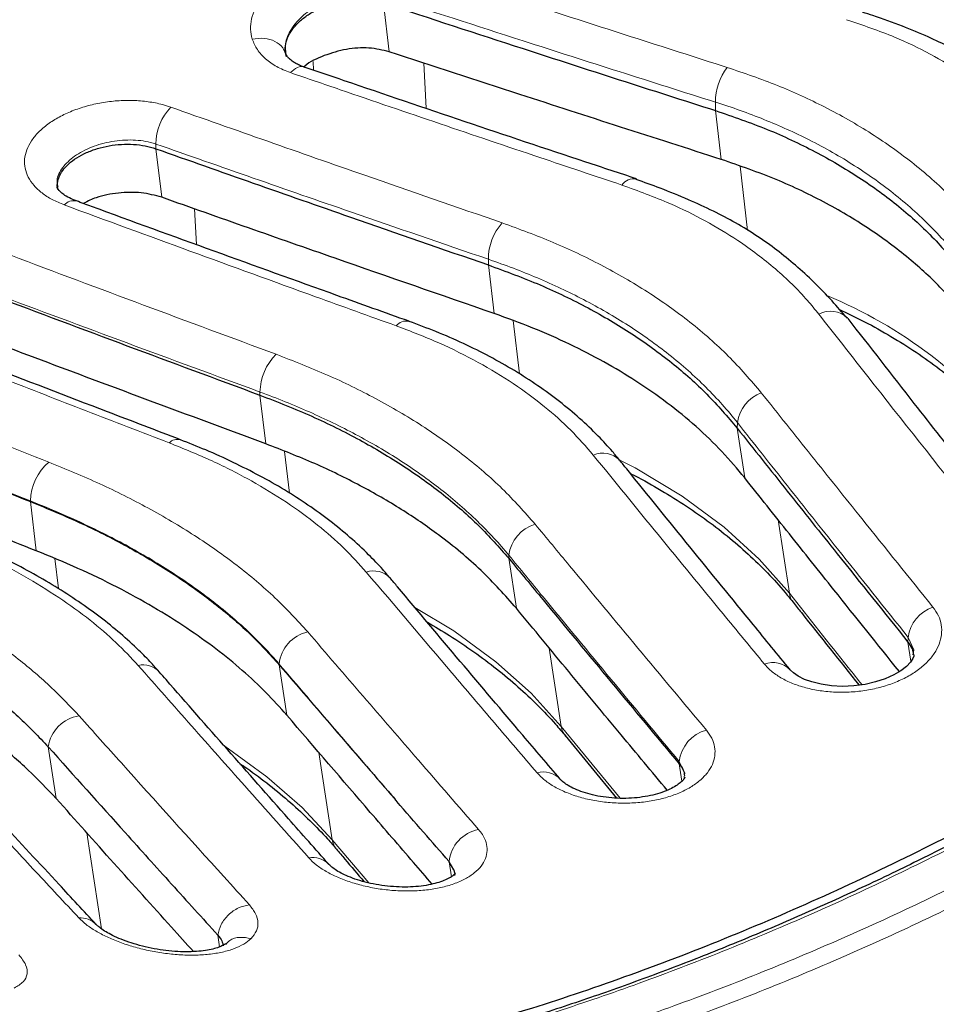
# Model space of a CAD drawing. Units: millimetres. Extents: x 0 to 420, y 0 to 297.
# Drawn here: x 330 to 359, y 203 to 235 of the extents above; entities that cross this region are included whole.
import ezdxf

# ---------------------------------------------------------------- set-up
doc = ezdxf.new("R2010")
doc.units = ezdxf.units.MM

msp = doc.modelspace()

# ---------------------------------------------------------------- linework, layer by layer
at = {"color": 8, "linetype": 'Continuous', "lineweight": 18}
for p, q in [((341.8559, 233.5236), (341.6712, 235.0754)), ((339.4409, 232.9338), (339.4274, 233.2075)), ((342.9593, 233.1627), (343.0305, 231.7204)), ((352.2529, 231.649), (352.2556, 231.915)), ((352.4381, 230.0919), (352.2529, 231.649)), ((334.4169, 230.431), (334.4184, 230.5822)), ((334.6013, 228.884), (334.4169, 230.431)), ((353.0357, 229.8722), (353.2786, 227.8304)), ((332.1234, 228.68), (332.1226, 228.6971)), ((335.6495, 228.5143), (335.7063, 227.3795)), ((345.0127, 226.7285), (345.0145, 226.9088)), ((345.197, 225.1815), (345.0127, 226.7285)), ((345.8005, 224.9548), (346.0029, 223.2557)), ((337.7329, 222.5791), (337.7339, 222.6781)), ((337.9181, 221.0275), (337.7329, 222.5791)), ((352.9436, 221.5274), (352.9513, 221.7038)), ((353.186, 219.9422), (352.9436, 221.5274)), ((338.5202, 220.7833), (338.6793, 219.4493)), ((330.4141, 219.1886), (330.4143, 219.2081)), ((330.6018, 217.6176), (330.4141, 219.1886)), ((354.2493, 218.6045), (354.6074, 216.2631)), ((331.1928, 217.3685), (331.3071, 216.4121)), ((345.6637, 217.378), (345.668, 217.4748)), ((345.9067, 215.7884), (345.6637, 217.378)), ((358.3889, 214.7098), (358.3954, 214.8577)), ((358.483, 214.0944), (358.3889, 214.7098)), ((346.9568, 214.5157), (347.339, 212.0153)), ((338.3449, 213.9875), (338.3457, 214.0065)), ((338.5907, 212.3784), (338.3449, 213.9875)), ((347.339, 212.0153), (349.2122, 209.731)), ((331.2376, 209.7208), (330.9865, 211.3657)), ((339.6125, 211.1884), (340.037, 208.4098)), ((351.0952, 210.8296), (351.0983, 210.8988)), ((351.1807, 210.2705), (351.0952, 210.8296)), ((332.2163, 208.626), (332.6839, 205.5643)), ((340.037, 208.4098), (341.2032, 207.0322)), ((343.8356, 207.2304), (343.7625, 207.709)), ((336.4468, 204.9926), (336.3897, 205.3665))]:
    msp.add_line(p, q, dxfattribs=at)
at = {"color": 7, "linetype": 'Continuous', "lineweight": 25}
for p, q in [((356.4759, 225.0248), (356.4629, 225.0407)), ((358.5519, 214.2982), (358.5548, 214.3228)), ((347.4638, 211.7254), (347.4747, 211.7123)), ((347.4653, 211.7269), (349.1003, 209.7334)), ((343.7625, 207.709), (343.7624, 207.7091)), ((343.9165, 207.4477), (343.7625, 207.709)), ((343.9165, 207.4477), (343.9362, 207.3465)), ((336.6299, 205.0885), (336.6296, 205.0883))]:
    msp.add_line(p, q, dxfattribs=at)
at = {"color": 8, "linetype": 'Continuous', "lineweight": 18, "flags": 128}
for points in [[(349.2001, 220.5036), (349.6952, 220.263), (351.1894, 219.3625), (352.532, 218.3658), (353.6451, 217.3491), (354.6074, 216.2631), (354.6074, 216.2631), (354.6074, 216.2631)], [(342.6722, 215.8127), (343.9125, 215.0616), (345.2534, 214.0758), (346.3726, 213.0745), (347.339, 212.0153), (347.339, 212.0153), (347.339, 212.0153)], [(358.5548, 214.3228), (358.5711, 214.4638), (358.3954, 214.8577), (358.3954, 214.8577), (358.3954, 214.8577)], [(336.5882, 211.411), (336.616, 211.394), (337.9573, 210.4153), (339.0737, 209.4354), (340.037, 208.4098), (340.037, 208.4098), (340.037, 208.4098)], [(351.2545, 210.4058), (351.2727, 210.5397), (351.0983, 210.8988), (351.0983, 210.8988), (351.0983, 210.8988)]]:
    msp.add_lwpolyline(points, dxfattribs=at)
at = {"color": 7, "linetype": 'Continuous', "lineweight": 25, "flags": 128}
msp.add_lwpolyline([(358.5755, 214.2954), (358.5711, 214.2565), (358.5418, 214.1838), (358.465, 214.0671), (358.3386, 213.9337), (358.1606, 213.7946), (357.9389, 213.6619), (357.6607, 213.5364), (357.3586, 213.4358), (357.0198, 213.3584), (356.6656, 213.3113), (356.3066, 213.2963), (355.9541, 213.3139), (355.6232, 213.3618), (355.3271, 213.4355), (355.0939, 213.5195), (354.8932, 213.619), (354.7387, 213.7235), (354.6449, 213.8111), (354.6325, 213.8256), (354.6318, 213.8265), (354.6317, 213.8266), (354.6317, 213.8266), (354.6317, 213.8266), (354.6317, 213.8266), (354.6208, 213.8399)], dxfattribs=at)
at = {"color": 8, "linetype": 'Continuous', "lineweight": 18}
for centre, radius, start, end in [((353.9674, 231.9568), 1.7124, 141.46495, 181.40191), ((336.148, 230.5742), 1.7297, 136.81151, 179.73467), ((349.6526, 229.0105), 0.4665, 80.3177, 145.39288), ((331.7964, 228.3701), 0.4065, 77.30556, 138.11137), ((346.7409, 226.9134), 1.7264, 138.0059, 180.15218), ((350.0595, 211.9277), 14.9709, 38.09359, 67.44375), ((355.9269, 224.4686), 0.7839, 46.861, 118.73087), ((342.3974, 224.5158), 0.4243, 78.2118, 139.87193), ((339.4672, 222.648), 1.7336, 134.66541, 179.00218), ((354.1215, 221.5452), 1.1809, 110.16426, 172.28204), ((335.104, 220.7935), 0.3743, 75.44618, 134.7916), ((348.6604, 219.985), 0.7483, 43.88961, 113.98234), ((332.1473, 219.1454), 1.7342, 131.39102, 177.92607), ((346.8382, 217.3357), 1.1784, 106.41665, 173.22123), ((341.3548, 216.2493), 0.727, 43.55721, 108.55212), ((355.1739, 216.3352), 0.5711, 187.25445, 218.12876), ((359.5663, 214.7058), 1.1807, 108.8557, 172.60869), ((339.51, 213.889), 1.1702, 102.47347, 174.23338), ((354.0967, 213.3151), 0.7402, 43.68989, 112.10172), ((334.0085, 213.2705), 0.7103, 43.58723, 102.74944), ((332.1425, 211.2008), 1.1677, 98.5231, 171.88313), ((347.9253, 212.0959), 0.5918, 187.82818, 218.75304), ((352.267, 210.7671), 1.1761, 105.04419, 173.56978), ((346.7769, 209.8466), 0.7205, 43.48968, 106.54145), ((344.9242, 207.5896), 1.168, 101.06238, 174.1267), ((340.6424, 208.499), 0.612, 188.3812, 219.8383), ((339.4156, 207.1391), 0.7063, 44.1353, 100.58217), ((332.009, 205.2212), 0.6996, 44.57078, 94.10774)]:
    msp.add_arc(centre, radius, start, end, dxfattribs=at)
for points, knots in [([(337.4889, 233.924), (337.4885, 233.9256), (337.4562, 234.0288), (337.4213, 234.2409), (337.4529, 234.5676), (337.5714, 234.8971), (337.7702, 235.2206), (338.0469, 235.5279), (338.3898, 235.8107), (338.7909, 236.0598), (339.2349, 236.269), (339.7106, 236.4313), (340.202, 236.5438), (340.6975, 236.6021), (341.1831, 236.6056), (341.6504, 236.556), (341.9308, 236.4774), (342.071, 236.438)], [0, 0, 0, 0, 0.0010896, 0.0725557, 0.1440208, 0.2159008, 0.2877811, 0.3598103, 0.4318421, 0.5036129, 0.5753856, 0.6464759, 0.7175654, 0.7880468, 0.858527, 0.929264, 1, 1, 1, 1]), ([(342.071, 236.438), (343.5496, 235.9546), (346.0491, 235.1375), (349.5678, 234.0016), (351.6079, 233.3496), (352.628, 233.0236)], [0, 0, 0, 0, 0.4200279, 0.7100133, 1, 1, 1, 1]), ([(341.6736, 235.3104), (341.6736, 235.3104), (341.4898, 235.3659), (341.0756, 235.4238), (340.3997, 235.3434), (339.7378, 235.1106), (339.1609, 234.7517), (338.7427, 234.309), (338.5125, 233.8262), (338.5547, 233.5256), (338.5757, 233.3758)], [0, 0, 0, 0, 0.0000025, 0.1408468, 0.2821516, 0.4253448, 0.5699921, 0.7145719, 0.8577539, 1, 1, 1, 1]), ([(352.2556, 231.915), (352.2556, 231.915), (351.2332, 232.2382), (349.1881, 232.8876), (345.661, 234.0172), (343.1559, 234.8278), (341.6736, 235.3104), (341.6736, 235.3104)], [0, 0, 0, 0, 0.0000009, 0.2899876, 0.579973, 0.9999991, 1, 1, 1, 1]), ([(362.7081, 230.4298), (362.4413, 230.7569), (361.948, 231.3617), (361.0712, 232.1527), (360.1451, 232.8423), (359.11, 233.4586), (357.8873, 234.0521), (356.9527, 234.3689), (356.4334, 234.5449)], [0, 0, 0, 0, 0.1806218, 0.3339645, 0.487306, 0.6450142, 0.8027233, 1, 1, 1, 1]), ([(337.4889, 233.924), (337.6174, 233.9411), (337.8744, 233.9752), (338.2209, 233.8687), (338.4656, 233.6878), (338.5194, 233.523), (338.5419, 233.4543)], [0, 0, 0, 0, 0.26914728, 0.53829455, 0.80744183, 1, 1, 1, 1]), ([(338.7017, 232.8582), (338.5512, 232.9181), (338.2516, 233.0375), (337.9, 233.291), (337.6287, 233.585), (337.5355, 233.8111), (337.4889, 233.924)], [0, 0, 0, 0, 0.25118006, 0.50023909, 0.75044108, 1, 1, 1, 1]), ([(339.1443, 233.0297), (339.1413, 233.0322), (339.0847, 233.0777), (338.9237, 233.0392), (338.7757, 232.9185), (338.7017, 232.8582)], [0, 0, 0, 0, 0.0274851, 0.5137425, 1, 1, 1, 1]), ([(349.2687, 229.2755), (348.3984, 229.5672), (345.4073, 230.5698), (341.8848, 231.7659), (339.2322, 232.6762), (338.7017, 232.8582)], [0, 0, 0, 0, 0.2471568, 0.8494315, 1, 1, 1, 1]), ([(352.628, 233.0236), (353.1674, 232.8388), (354.2499, 232.4678), (355.7874, 231.7596), (357.2555, 230.9263), (358.6243, 229.944), (359.8626, 228.8452), (360.5429, 228.0221), (360.8846, 227.6088)], [0, 0, 0, 0, 0.1550319, 0.3111198, 0.4797153, 0.6496848, 0.824086, 1, 1, 1, 1]), ([(331.4938, 228.6416), (331.3621, 228.696), (331.0987, 228.8049), (330.7753, 229.0165), (330.5181, 229.257), (330.3362, 229.5227), (330.2364, 229.8062), (330.2186, 230.0995), (330.2869, 230.3953), (330.4356, 230.6857), (330.6643, 230.9627), (330.9632, 231.2192), (331.3266, 231.4474), (331.742, 231.6421), (332.1995, 231.7961), (332.6849, 231.9063), (333.185, 231.9673), (333.6858, 231.979), (334.1712, 231.9375), (334.5739, 231.8599), (334.8001, 231.7862), (334.8869, 231.758)], [0, 0, 0, 0, 0.0538484, 0.1076972, 0.1615201, 0.2153418, 0.2690335, 0.3227219, 0.3762809, 0.4298377, 0.4833096, 0.5367817, 0.5902572, 0.6437335, 0.697338, 0.7509443, 0.8047564, 0.8585706, 0.9124945, 0.9664199, 1, 1, 1, 1]), ([(360.1951, 226.7081), (360.1951, 226.7081), (359.8872, 227.114), (359.2097, 227.8976), (358.0338, 228.962), (356.7128, 229.9073), (355.3043, 230.709), (353.816, 231.381), (352.7855, 231.7487), (352.2556, 231.915), (352.2556, 231.915)], [0, 0, 0, 0, 0.000001, 0.1751757, 0.3503478, 0.5195925, 0.6888369, 0.8444173, 0.999999, 1, 1, 1, 1]), ([(334.8869, 231.758), (335.9187, 231.3941), (337.9823, 230.6663), (341.5061, 229.4344), (343.9976, 228.5732), (345.4578, 228.0685)], [0, 0, 0, 0, 0.2927422, 0.585484, 1, 1, 1, 1]), ([(334.4184, 230.5822), (334.4184, 230.5822), (334.3609, 230.6018), (334.1102, 230.6752), (333.6089, 230.7348), (332.9223, 230.6669), (332.276, 230.4675), (331.7384, 230.1618), (331.3853, 229.7866), (331.2308, 229.4511), (331.2816, 229.2649), (331.2971, 229.2084)], [0, 0, 0, 0, 0.0000026, 0.0463547, 0.1949416, 0.3436837, 0.4921609, 0.6402675, 0.7880782, 0.9356383, 1, 1, 1, 1]), ([(345.0145, 226.9088), (343.5508, 227.4113), (341.0534, 228.2686), (337.5212, 229.4951), (335.4526, 230.2198), (334.4184, 230.5822)], [0, 0, 0, 0, 0.4145164, 0.7072582, 1, 1, 1, 1]), ([(355.55, 225.1561), (355.4298, 225.3038), (355.0183, 225.8095), (354.1899, 226.6165), (353.0844, 227.4559), (351.943, 228.1397), (350.7233, 228.7471), (349.7892, 229.0864), (349.2687, 229.2755)], [0, 0, 0, 0, 0.08374868, 0.28657362, 0.48939787, 0.6461135, 0.80282959, 1, 1, 1, 1]), ([(342.073, 224.7893), (341.218, 225.0975), (339.0277, 225.8869), (335.5014, 227.1686), (332.8297, 228.1506), (331.4938, 228.6416)], [0, 0, 0, 0, 0.2425096, 0.6212525, 1, 1, 1, 1]), ([(327.664, 227.8378), (328.3729, 227.57), (330.4919, 226.7698), (334.0203, 225.4475), (336.8391, 224.4031), (338.2486, 223.8809)], [0, 0, 0, 0, 0.2009093, 0.6004521, 1, 1, 1, 1]), ([(345.4578, 228.0685), (346.0054, 227.8676), (347.1041, 227.4643), (348.6509, 226.7258), (350.1167, 225.8801), (351.4743, 224.9087), (352.7015, 223.8385), (353.3759, 223.0497), (353.7144, 222.6537)], [0, 0, 0, 0, 0.157117, 0.3153027, 0.483035, 0.6520734, 0.8253178, 1, 1, 1, 1]), ([(352.9513, 221.7038), (352.9513, 221.7038), (352.6462, 222.0908), (351.9749, 222.8421), (350.8098, 223.8766), (349.5002, 224.8109), (348.0945, 225.6244), (346.5977, 226.3272), (345.5525, 226.7254), (345.0145, 226.9088), (345.0145, 226.9088)], [0, 0, 0, 0, 0.000001, 0.1739784, 0.3479548, 0.5163077, 0.6846601, 0.8423293, 0.999999, 1, 1, 1, 1]), ([(337.7339, 222.6781), (336.3211, 223.1985), (333.4955, 224.2392), (329.9586, 225.5571), (327.8346, 226.3547), (327.1239, 226.6216)], [0, 0, 0, 0, 0.3995479, 0.7990907, 1, 1, 1, 1]), ([(334.8403, 221.0592), (333.9569, 221.3994), (332.1901, 222.0798), (328.6592, 223.4486), (326.0114, 224.4864), (324.2473, 225.1779)], [0, 0, 0, 0, 0.2502215, 0.5004429, 1, 1, 1, 1]), ([(361.0257, 218.2177), (360.7508, 218.564), (359.376, 220.2956), (357.5508, 222.6066), (356.0003, 224.5823), (355.55, 225.1561)], [0, 0, 0, 0, 0.1506702, 0.7533533, 1, 1, 1, 1]), ([(348.3562, 220.6687), (348.1248, 220.9355), (347.6605, 221.4709), (346.8041, 222.2317), (345.8231, 222.9575), (344.6968, 223.6368), (343.4543, 224.2596), (342.5347, 224.6123), (342.073, 224.7893)], [0, 0, 0, 0, 0.1578562, 0.3167874, 0.4842071, 0.652911, 0.8257483, 1, 1, 1, 1]), ([(338.2486, 223.8809), (338.8002, 223.6657), (339.9073, 223.2337), (341.459, 222.4696), (342.9239, 221.6136), (344.276, 220.651), (345.4976, 219.6051), (346.1684, 218.8468), (346.5052, 218.4661)], [0, 0, 0, 0, 0.158095, 0.3172678, 0.4845841, 0.6531783, 0.8258853, 1, 1, 1, 1]), ([(323.6543, 223.3646), (323.8142, 223.3006), (325.1186, 222.7786), (327.5675, 221.8025), (329.8563, 220.8984), (331.0007, 220.4464)], [0, 0, 0, 0, 0.0652712, 0.5326353, 1, 1, 1, 1]), ([(345.668, 217.4748), (345.668, 217.4748), (345.3646, 217.8449), (344.697, 218.5675), (343.5376, 219.5762), (342.2339, 220.5016), (340.8294, 221.3249), (339.3284, 222.054), (338.2759, 222.4792), (337.7339, 222.6781), (337.7339, 222.6781)], [0, 0, 0, 0, 0.000001, 0.1734248, 0.3468486, 0.5147731, 0.6826971, 0.8413482, 0.999999, 1, 1, 1, 1]), ([(353.7144, 222.6537), (354.2484, 221.9834), (355.3163, 220.6427), (357.1398, 218.3639), (358.4291, 216.762), (359.1847, 215.8231)], [0, 0, 0, 0, 0.2927413, 0.5854829, 1, 1, 1, 1]), ([(330.4143, 219.2081), (329.2671, 219.659), (326.9728, 220.5606), (324.518, 221.5343), (323.2105, 222.055), (323.0502, 222.1188)], [0, 0, 0, 0, 0.4673644, 0.9347288, 1, 1, 1, 1]), ([(358.3954, 214.8577), (357.6434, 215.7986), (356.3603, 217.4041), (354.5455, 219.6882), (353.4827, 221.0319), (352.9513, 221.7038)], [0, 0, 0, 0, 0.4145166, 0.7072583, 1, 1, 1, 1]), ([(341.1235, 216.9386), (340.8926, 217.1956), (340.4291, 217.7115), (339.5734, 218.4556), (338.5927, 219.1744), (337.4663, 219.8586), (336.2231, 220.4976), (335.3025, 220.8715), (334.8403, 221.0592)], [0, 0, 0, 0, 0.1578982, 0.3168726, 0.4842777, 0.652964, 0.8257755, 1, 1, 1, 1]), ([(353.8182, 214.0009), (353.3768, 214.5366), (352.2461, 215.9092), (350.4255, 218.1295), (349.046, 219.8223), (348.3562, 220.6687)], [0, 0, 0, 0, 0.2425099, 0.6212529, 1, 1, 1, 1]), ([(331.0007, 220.4464), (331.551, 220.2191), (332.6554, 219.7631), (334.2061, 218.9786), (335.6723, 218.1138), (337.0269, 217.1566), (338.2501, 216.1304), (338.9206, 215.3989), (339.2573, 215.0316)], [0, 0, 0, 0, 0.1575278, 0.3161296, 0.4836948, 0.6525503, 0.8255628, 1, 1, 1, 1]), ([(338.3457, 214.0065), (338.3457, 214.0066), (338.0426, 214.3614), (337.3753, 215.0589), (336.2149, 216.0462), (334.909, 216.9663), (333.5039, 217.7977), (332.0043, 218.5481), (330.9548, 218.9957), (330.4143, 219.2081), (330.4143, 219.2081)], [0, 0, 0, 0, 0.000001, 0.1737393, 0.347478, 0.515656, 0.6838334, 0.8419164, 0.999999, 1, 1, 1, 1]), ([(346.5052, 218.4661), (346.8707, 218.0238), (347.9633, 216.702), (349.7823, 214.5108), (351.2353, 212.7722), (351.9618, 211.9029)], [0, 0, 0, 0, 0.2009093, 0.6004521, 1, 1, 1, 1]), ([(333.8518, 213.9633), (333.6234, 214.2084), (333.1652, 214.7002), (332.3155, 215.4245), (331.3369, 216.1367), (330.207, 216.8291), (328.9585, 217.4875), (328.0332, 217.8846), (327.5686, 218.0839)], [0, 0, 0, 0, 0.15659, 0.3142484, 0.48221, 0.651489, 0.8250163, 1, 1, 1, 1]), ([(323.7093, 217.7727), (324.1312, 217.5904), (324.9766, 217.2251), (326.2664, 216.5883), (327.5727, 215.8659), (328.8689, 215.0427), (330.0481, 214.1737), (331.1022, 213.2748), (331.6833, 212.6589), (331.9694, 212.3556)], [0, 0, 0, 0, 0.1201086, 0.2407044, 0.3910984, 0.5414925, 0.6958417, 0.8501908, 1, 1, 1, 1]), ([(351.0983, 210.8988), (350.3753, 211.7698), (348.9294, 213.5117), (347.1191, 215.7071), (346.0318, 217.0316), (345.668, 217.4748)], [0, 0, 0, 0, 0.3995479, 0.7990907, 1, 1, 1, 1]), ([(346.5717, 210.5372), (346.1175, 211.0677), (345.2091, 212.1288), (343.3932, 214.2585), (342.0311, 215.8669), (341.1235, 216.9386)], [0, 0, 0, 0, 0.250221, 0.5004422, 1, 1, 1, 1]), ([(354.6074, 216.2631), (355.2333, 215.4734), (356.0059, 214.4986), (356.7782, 213.5297), (356.9249, 213.3458)], [0, 0, 0, 0, 0.8101075, 1, 1, 1, 1]), ([(359.1847, 215.8231), (359.2477, 215.733), (359.3736, 215.5528), (359.4622, 215.2558), (359.4709, 214.9498), (359.3959, 214.6418), (359.2376, 214.3414), (359.003, 214.0568), (358.6952, 213.7978), (358.3259, 213.5706), (357.9032, 213.3837), (357.4414, 213.2405), (356.9527, 213.1468), (356.4515, 213.1026), (355.9521, 213.1107), (355.4681, 213.1682), (355.0146, 213.2748), (354.6023, 213.4252), (354.2463, 213.6168), (353.9865, 213.8129), (353.8648, 213.9488), (353.8182, 214.0009)], [0, 0, 0, 0, 0.0537838, 0.1075665, 0.1611799, 0.2147913, 0.2683634, 0.3219326, 0.3755344, 0.4291351, 0.4827573, 0.5363802, 0.5900054, 0.6436327, 0.6973915, 0.7511529, 0.8049876, 0.8588241, 0.9126919, 0.9665599, 1, 1, 1, 1]), ([(339.2573, 215.0316), (339.8453, 214.3475), (341.0214, 212.9793), (342.8357, 210.8802), (344.0617, 209.4702), (344.7001, 208.7359)], [0, 0, 0, 0, 0.3239692, 0.647938, 1, 1, 1, 1]), ([(339.2859, 207.8333), (338.6061, 208.5957), (337.3609, 209.9921), (335.5494, 212.0366), (334.4177, 213.321), (333.8518, 213.9633)], [0, 0, 0, 0, 0.3755107, 0.6877537, 1, 1, 1, 1]), ([(342.1009, 209.625), (342.0193, 209.7199), (341.3528, 210.4938), (340.1013, 211.9508), (338.9309, 213.3213), (338.3457, 214.0065)], [0, 0, 0, 0, 0.0652711, 0.5326355, 1, 1, 1, 1]), ([(331.9694, 212.3556), (332.418, 211.8547), (333.9559, 210.1371), (335.7648, 208.1318), (337.1246, 206.6337), (337.3965, 206.3341)], [0, 0, 0, 0, 0.2477926, 0.8495594, 1, 1, 1, 1]), ([(351.9618, 211.9029), (352.0245, 211.8169), (352.15, 211.6448), (352.2376, 211.3675), (352.245, 211.0864), (352.1682, 210.8082), (352.0079, 210.542), (351.7715, 210.2949), (351.4623, 210.0755), (351.0918, 209.8887), (350.6682, 209.7417), (350.2051, 209.6368), (349.7147, 209.5786), (349.2115, 209.5665), (348.7098, 209.6022), (348.2238, 209.6824), (347.7687, 209.8059), (347.3557, 209.9669), (346.9997, 210.1621), (346.7399, 210.3558), (346.6184, 210.4869), (346.5717, 210.5372)], [0, 0, 0, 0, 0.0537842, 0.1075666, 0.1611857, 0.2148024, 0.2682731, 0.321741, 0.375189, 0.4286368, 0.4821979, 0.5357604, 0.589476, 0.6431937, 0.6971094, 0.751027, 0.8049401, 0.8588543, 0.9126447, 0.9664352, 1, 1, 1, 1]), ([(331.9589, 205.919), (331.5005, 206.4099), (330.5837, 207.3917), (328.7776, 209.3357), (327.4291, 210.799), (326.5396, 211.7642)], [0, 0, 0, 0, 0.2539547, 0.5079102, 1, 1, 1, 1]), ([(344.7001, 208.7359), (344.7433, 208.6818), (344.8519, 208.5459), (344.9532, 208.3183), (344.9889, 208.0598), (344.9355, 207.8063), (344.7986, 207.5654), (344.5782, 207.346), (344.2837, 207.1539), (343.9214, 206.9969), (343.5058, 206.878), (343.0474, 206.8021), (342.5629, 206.7686), (342.064, 206.7791), (341.5665, 206.8304), (341.0822, 206.9218), (340.6236, 207.0485), (340.2026, 207.2082), (339.8311, 207.3954), (339.5149, 207.6048), (339.3622, 207.7572), (339.2859, 207.8333)], [0, 0, 0, 0, 0.0355779, 0.0893751, 0.1431719, 0.1973193, 0.2514673, 0.3058583, 0.3602501, 0.4146109, 0.4689726, 0.5228519, 0.5767324, 0.62999, 0.6832475, 0.7360291, 0.7888092, 0.8415936, 0.8943774, 0.9471882, 1, 1, 1, 1]), ([(327.0362, 199.503), (328.017, 199.5222), (329.9786, 199.5605), (332.9858, 199.8145), (336.0362, 200.2133), (338.945, 200.7382), (341.6928, 201.3533), (344.2756, 202.0315), (346.8763, 202.8141), (349.5046, 203.7051), (352.1535, 204.7035), (354.8242, 205.814), (357.501, 207.0219), (359.2863, 207.9142), (360.1789, 208.3603)], [0, 0, 0, 0, 0.0933706, 0.1867412, 0.2807604, 0.3747796, 0.4519944, 0.5292092, 0.6067894, 0.6843696, 0.7630836, 0.8417976, 0.9208988, 1, 1, 1, 1]), ([(361.2817, 207.6371), (360.394, 207.1934), (358.6174, 206.3053), (355.9456, 205.0988), (353.2701, 203.9854), (350.6161, 202.9848), (347.9901, 202.0942), (345.3941, 201.3123), (342.8077, 200.6324), (340.0611, 200.0172), (337.1621, 199.4932), (334.1195, 199.0937), (331.1042, 198.8371), (329.1292, 198.7981), (328.1408, 198.7786)], [0, 0, 0, 0, 0.078666, 0.157428, 0.2364805, 0.3156304, 0.3928909, 0.4701514, 0.5475942, 0.6252204, 0.7185109, 0.8119616, 0.905899, 1, 1, 1, 1]), ([(328.2838, 198.2621), (329.2674, 198.2812), (331.2363, 198.3196), (334.2539, 198.5745), (337.3167, 198.9748), (340.2371, 199.5018), (342.9972, 200.1197), (345.5894, 200.8005), (348.1996, 201.5859), (350.8365, 202.4799), (353.4961, 203.4823), (356.1765, 204.5969), (358.8643, 205.8097), (360.6565, 206.7055), (361.5532, 207.1536)], [0, 0, 0, 0, 0.09328985, 0.18674003, 0.28067704, 0.37477772, 0.4520383, 0.52929887, 0.6067418, 0.68436813, 0.76303442, 0.84179674, 0.92084964, 1, 1, 1, 1]), ([(337.3965, 206.3341), (337.4706, 206.2393), (337.6189, 206.0499), (337.686, 205.7654), (337.6449, 205.4932), (337.5141, 205.3362), (337.4485, 205.2574)], [0, 0, 0, 0, 0.2500744, 0.4999252, 0.7489428, 1, 1, 1, 1]), ([(337.4485, 205.2574), (337.3764, 205.197), (337.2321, 205.0761), (336.9203, 204.9319), (336.5454, 204.822), (336.1153, 204.752), (335.6468, 204.7243), (335.1599, 204.7367), (334.6639, 204.7883), (334.1759, 204.874), (333.7035, 204.9924), (333.2585, 205.1381), (332.8498, 205.3089), (332.4891, 205.4993), (332.1818, 205.7043), (332.0332, 205.8474), (331.9589, 205.919)], [0, 0, 0, 0, 0.0734346, 0.1468756, 0.2220631, 0.2972523, 0.3705503, 0.4438446, 0.5147051, 0.5855591, 0.6547207, 0.7238747, 0.7928911, 0.8619032, 0.9309502, 1, 1, 1, 1]), ([(337.4485, 205.2574), (337.3285, 205.2795), (337.0886, 205.3239), (336.7956, 205.2417), (336.6823, 205.1171), (336.6433, 205.0742)], [0, 0, 0, 0, 0.3961363, 0.7922726, 1, 1, 1, 1]), ([(330.0448, 204.7396), (330.1303, 204.6336), (330.3006, 204.4219), (330.3357, 204.1274), (330.2201, 203.8677), (330.0074, 203.7433), (329.9006, 203.6809)], [0, 0, 0, 0, 0.2506171, 0.5000121, 0.7489692, 1, 1, 1, 1])]:
    msp.add_open_spline(points, degree=3, knots=knots, dxfattribs=at)
at = {"color": 7, "linetype": 'Continuous', "lineweight": 25}
for points, knots in [([(338.5757, 233.3758), (338.5734, 233.3836), (338.5475, 233.4712), (338.5286, 233.646), (338.5776, 233.9034), (338.7017, 234.1589), (338.8954, 234.4032), (339.1506, 234.6271), (339.4583, 234.8229), (339.8063, 234.9829), (340.1822, 235.1012), (340.5721, 235.1732), (340.9602, 235.1941), (341.3366, 235.167), (341.5593, 235.1061), (341.6712, 235.0754)], [0, 0, 0, 0, 0.0080468, 0.090553, 0.173244, 0.2560233, 0.3384564, 0.4213322, 0.5037356, 0.5865366, 0.6691204, 0.7516928, 0.8344893, 0.9168635, 1, 1, 1, 1]), ([(341.6712, 235.0754), (343.1535, 234.5903), (345.6588, 233.7702), (349.1858, 232.6303), (351.2305, 231.9761), (352.2529, 231.649)], [0, 0, 0, 0, 0.420085, 0.7100414, 1, 1, 1, 1]), ([(363.7073, 230.3406), (363.5675, 230.5181), (363.2891, 230.8715), (362.809, 231.4074), (362.2671, 231.9257), (361.6579, 232.4345), (361.0202, 232.8978), (360.3714, 233.3116), (359.7175, 233.6748), (359.0013, 234.0157), (358.1835, 234.3516), (357.482, 234.6102), (357.0517, 234.7483), (356.9415, 234.7836)], [0, 0, 0, 0, 0.0902962, 0.179798, 0.2775694, 0.3742175, 0.4785972, 0.5685614, 0.6549862, 0.7438917, 0.8466699, 0.9607581, 1, 1, 1, 1]), ([(341.8559, 233.5236), (341.6443, 233.5739), (341.2213, 233.6745), (340.4779, 233.6223), (339.7767, 233.4151), (339.3022, 233.1993), (339.1425, 233.0454), (339.1321, 233.0354)], [0, 0, 0, 0, 0.2438041, 0.4875157, 0.7338633, 0.9825624, 1, 1, 1, 1]), ([(352.4381, 230.0919), (351.3688, 230.4346), (349.2303, 231.1201), (345.7031, 232.2625), (343.2445, 233.0684), (341.8559, 233.5236)], [0, 0, 0, 0, 0.3032377, 0.6064754, 1, 1, 1, 1]), ([(391.8597, 233.1985), (390.786, 232.0826), (388.6379, 229.8501), (385.3126, 226.6768), (381.8964, 223.6184), (378.387, 220.6995), (374.7944, 217.9274), (371.3648, 215.4824), (368.1148, 213.3368), (365.0561, 211.46), (361.9811, 209.7143), (358.8662, 208.0879), (355.7153, 206.5889), (352.5335, 205.2234), (349.3572, 204.0081), (346.1382, 202.9275), (342.8828, 201.9937), (339.5983, 201.2175), (336.3255, 200.6113), (333.0734, 200.1857), (329.8442, 199.9275), (327.7381, 199.9111), (326.6853, 199.9029)], [0, 0, 0, 0, 0.0541594, 0.1083517, 0.1625111, 0.2178979, 0.2733199, 0.3287066, 0.3744372, 0.4202074, 0.4659775, 0.5117081, 0.5587666, 0.6058683, 0.6529699, 0.7000285, 0.7495491, 0.7990948, 0.8486155, 0.8990681, 0.9495473, 1, 1, 1, 1]), ([(339.1564, 233.0254), (339.1127, 233.0429), (339.016, 233.0815), (338.898, 233.137), (338.7704, 233.2128), (338.6612, 233.3), (338.5921, 233.3835), (338.5628, 233.4352), (338.5589, 233.4562), (338.558, 233.4609)], [0, 0, 0, 0, 0.098644, 0.2179907, 0.3372874, 0.5332249, 0.7212584, 0.9367959, 1, 1, 1, 1]), ([(349.731, 229.4741), (349.1947, 229.6511), (346.0922, 230.6746), (342.5629, 231.8671), (339.57, 232.8897), (339.1464, 233.0344)], [0, 0, 0, 0, 0.1521338, 0.880009, 1, 1, 1, 1]), ([(352.2529, 231.649), (352.8109, 231.4565), (353.9229, 231.073), (355.4468, 230.3538), (356.8532, 229.5337), (358.1201, 228.6035), (359.2535, 227.5797), (359.8736, 226.8252), (360.1837, 226.4478)], [0, 0, 0, 0, 0.1668278, 0.3324756, 0.498252, 0.6653837, 0.8326348, 1, 1, 1, 1]), ([(331.2894, 229.137), (331.2812, 229.1831), (331.2595, 229.3053), (331.3104, 229.5096), (331.4319, 229.7383), (331.6272, 229.9539), (331.8841, 230.1477), (332.1946, 230.3129), (332.5457, 230.4428), (332.9246, 230.5324), (333.3169, 230.5783), (333.7063, 230.5771), (334.083, 230.5325), (334.3052, 230.4649), (334.4169, 230.431)], [0, 0, 0, 0, 0.0521568, 0.1383782, 0.2245832, 0.3105239, 0.396881, 0.4827407, 0.5690616, 0.6550986, 0.7411967, 0.8274874, 0.9133564, 1, 1, 1, 1]), ([(334.4169, 230.431), (335.4512, 230.0658), (337.5198, 229.3354), (341.0519, 228.0992), (343.5492, 227.235), (345.0127, 226.7285)], [0, 0, 0, 0, 0.2927599, 0.5855199, 1, 1, 1, 1]), ([(360.4279, 224.852), (360.1388, 225.2053), (359.5586, 225.9144), (358.4818, 226.9105), (357.2384, 227.8503), (355.7986, 228.7123), (354.2075, 229.4782), (353.0296, 229.8867), (352.4381, 230.0919)], [0, 0, 0, 0, 0.1554554, 0.3119893, 0.4803677, 0.6501319, 0.824303, 1, 1, 1, 1]), ([(356.4477, 225.0308), (356.2907, 225.2153), (355.9578, 225.6062), (355.4091, 226.1703), (354.8221, 226.7119), (354.2232, 227.1985), (353.589, 227.6508), (352.9121, 228.0668), (352.1737, 228.455), (351.37, 228.8228), (350.5469, 229.1583), (349.981, 229.3615), (349.7242, 229.4537)], [0, 0, 0, 0, 0.09860143, 0.20893535, 0.31163875, 0.40867594, 0.50148873, 0.60032577, 0.6951779, 0.79652478, 0.90768334, 1, 1, 1, 1]), ([(331.8869, 228.7663), (331.8843, 228.7673), (331.8386, 228.784), (331.7272, 228.8292), (331.5514, 228.919), (331.4086, 229.0214), (331.3172, 229.1134), (331.277, 229.1765), (331.2709, 229.1964), (331.2706, 229.2016), (331.2706, 229.2031)], [0, 0, 0, 0, 0.004742, 0.0828078, 0.2557843, 0.4211898, 0.5820427, 0.7582321, 0.9338192, 1, 1, 1, 1]), ([(334.6013, 228.884), (334.388, 228.9417), (333.9614, 229.0572), (333.2202, 229.0403), (332.5733, 228.9203), (332.2484, 228.7594), (332.1226, 228.6971)], [0, 0, 0, 0, 0.2750626, 0.5501018, 0.8256995, 1, 1, 1, 1]), ([(345.197, 225.1815), (343.5094, 225.7658), (340.9, 226.6693), (337.3678, 227.9071), (335.5235, 228.5584), (334.6013, 228.884)], [0, 0, 0, 0, 0.4779487, 0.7389736, 1, 1, 1, 1]), ([(342.484, 224.9325), (341.7161, 225.207), (338.3444, 226.4126), (334.8117, 227.6928), (332.0461, 228.7083), (331.8861, 228.7671)], [0, 0, 0, 0, 0.2174394, 0.9547153, 1, 1, 1, 1]), ([(345.0127, 226.7285), (345.5717, 226.5224), (346.6857, 226.1117), (348.2104, 225.3707), (349.6164, 224.543), (350.8824, 223.621), (352.0148, 222.6193), (352.6339, 221.8914), (352.9436, 221.5274)], [0, 0, 0, 0, 0.1668365, 0.3324912, 0.4982365, 0.6653077, 0.83261, 1, 1, 1, 1]), ([(327.1232, 226.5508), (327.8339, 226.2821), (329.9578, 225.4788), (333.4946, 224.1515), (336.3201, 223.1033), (337.7329, 222.5791)], [0, 0, 0, 0, 0.2009085, 0.6004517, 1, 1, 1, 1]), ([(335.1981, 221.1571), (334.4243, 221.453), (331.0447, 222.7454), (327.5074, 224.1152), (324.7433, 225.1991), (324.5861, 225.2608)], [0, 0, 0, 0, 0.2187894, 0.9555817, 1, 1, 1, 1]), ([(353.186, 219.9422), (352.9503, 220.2238), (352.4778, 220.7882), (351.6476, 221.5828), (350.7316, 222.3352), (349.7468, 223.0224), (348.7046, 223.6468), (347.6088, 224.2106), (346.4447, 224.7292), (345.6129, 225.0307), (345.197, 225.1815)], [0, 0, 0, 0, 0.1280568, 0.256699, 0.3847563, 0.5134007, 0.6340489, 0.7546974, 0.8773486, 1, 1, 1, 1]), ([(356.209, 225.3052), (356.4404, 225.1962), (356.9718, 224.946), (357.7522, 224.513), (358.5569, 224.0146), (359.3127, 223.4828), (360.0196, 222.9202), (360.6769, 222.3283), (361.2805, 221.7058), (361.701, 221.2229), (361.9211, 220.9408), (361.9632, 220.8868)], [0, 0, 0, 0, 0.09574013, 0.21980498, 0.34426465, 0.46880437, 0.59329379, 0.71818925, 0.84342695, 0.96999173, 1, 1, 1, 1]), ([(361.9234, 218.0757), (360.8127, 219.4848), (358.9979, 221.7874), (357.1819, 224.1203), (356.4774, 225.0254)], [0, 0, 0, 0, 0.6120218, 1, 1, 1, 1]), ([(337.9181, 221.0275), (336.5526, 221.5334), (334.102, 222.4415), (330.5655, 223.765), (328.3946, 224.5844), (327.3091, 224.994)], [0, 0, 0, 0, 0.3862004, 0.6930991, 1, 1, 1, 1]), ([(349.1917, 220.5093), (349.1187, 220.5994), (348.9108, 220.8559), (348.4889, 221.3091), (347.9317, 221.8417), (347.288, 222.378), (346.5938, 222.8857), (345.8504, 223.364), (345.0602, 223.8117), (344.2251, 224.2261), (343.3688, 224.6028), (342.7727, 224.8233), (342.4838, 224.9301)], [0, 0, 0, 0, 0.0491492, 0.1399568, 0.2475476, 0.3553605, 0.4631578, 0.5716405, 0.6801835, 0.788611, 0.8975501, 1, 1, 1, 1]), ([(337.7329, 222.5791), (338.2927, 222.3599), (339.4082, 221.9229), (340.9339, 221.1607), (342.34, 220.3256), (343.6055, 219.4112), (344.7368, 218.4306), (345.3547, 217.7289), (345.6637, 217.378)], [0, 0, 0, 0, 0.1668405, 0.3324987, 0.4982347, 0.6652786, 0.8326021, 1, 1, 1, 1]), ([(323.0502, 222.1188), (323.1109, 222.0945), (324.3686, 221.5902), (326.8233, 220.6094), (329.2172, 219.6622), (330.4141, 219.1886)], [0, 0, 0, 0, 0.0247066, 0.512351, 1, 1, 1, 1]), ([(330.6018, 217.6176), (329.7003, 217.9734), (327.8972, 218.685), (324.3565, 220.0916), (321.7172, 221.1512), (319.9796, 221.8489)], [0, 0, 0, 0, 0.2546471, 0.5092942, 1, 1, 1, 1]), ([(352.9436, 221.5274), (353.4751, 220.8583), (354.5382, 219.52), (356.3534, 217.2455), (357.6368, 215.6468), (358.3889, 214.7098)], [0, 0, 0, 0, 0.29276, 0.5855199, 1, 1, 1, 1]), ([(341.8741, 216.7554), (341.7997, 216.8437), (341.5916, 217.0905), (341.1693, 217.5296), (340.6121, 218.0482), (339.9652, 218.5767), (339.2676, 219.081), (338.5208, 219.5604), (337.7273, 220.0136), (336.8893, 220.438), (336.0477, 220.8212), (335.4686, 221.048), (335.1975, 221.1541)], [0, 0, 0, 0, 0.0502452, 0.1403266, 0.2489811, 0.3577593, 0.4664767, 0.5758421, 0.6850757, 0.7941388, 0.9036296, 1, 1, 1, 1]), ([(345.9067, 215.7884), (345.5463, 216.1939), (344.8218, 217.0091), (343.5603, 218.0515), (342.2559, 218.9478), (340.9347, 219.7076), (339.4966, 220.412), (338.4454, 220.8219), (337.9181, 221.0275)], [0, 0, 0, 0, 0.1922875, 0.386558, 0.5374537, 0.6893011, 0.8441363, 1, 1, 1, 1]), ([(354.6316, 213.8278), (354.2381, 214.3084), (352.5031, 216.427), (350.6927, 218.6543), (349.2747, 220.4112), (349.1996, 220.5042)], [0, 0, 0, 0, 0.2174397, 0.9585641, 1, 1, 1, 1]), ([(349.5412, 220.0819), (349.5472, 220.0791), (349.8545, 219.9295), (350.4226, 219.6053), (351.239, 219.1085), (352.0018, 218.5797), (352.7174, 218.0242), (353.3817, 217.4433), (353.9962, 216.8342), (354.4277, 216.3523), (354.6683, 216.0524), (354.7307, 215.9747)], [0, 0, 0, 0, 0.00266912, 0.1378716, 0.27300327, 0.40804992, 0.54349834, 0.67943743, 0.81571293, 0.95224585, 1, 1, 1, 1]), ([(358.1159, 213.7678), (357.4204, 214.6346), (356.2511, 216.0917), (354.6077, 218.1525), (353.6599, 219.3456), (353.186, 219.9422)], [0, 0, 0, 0, 0.42336526, 0.71168186, 1, 1, 1, 1]), ([(330.4141, 219.1886), (330.9744, 218.9563), (332.0912, 218.4932), (333.6181, 217.71), (335.0248, 216.8671), (336.29, 215.96), (337.4202, 215.0005), (338.0366, 214.3252), (338.3449, 213.9875)], [0, 0, 0, 0, 0.1668388, 0.3324958, 0.4982412, 0.6653065, 0.8326107, 1, 1, 1, 1]), ([(334.517, 213.7639), (334.4364, 213.8554), (334.2369, 214.0818), (333.8282, 214.4939), (333.2926, 214.9825), (332.6489, 215.5021), (331.9548, 216.0021), (331.2122, 216.4819), (330.4235, 216.9404), (329.5908, 217.3752), (328.7427, 217.7782), (328.1542, 218.0238), (327.872, 218.1415)], [0, 0, 0, 0, 0.0541873, 0.1340965, 0.2434523, 0.3527054, 0.4617881, 0.5714269, 0.6807519, 0.7897993, 0.8992221, 1, 1, 1, 1]), ([(338.5907, 212.3784), (338.3737, 212.6207), (337.9397, 213.1054), (337.1793, 213.8105), (336.3398, 214.4957), (335.3945, 215.1709), (334.3462, 215.8288), (333.1855, 216.4653), (331.943, 217.0683), (331.0496, 217.4342), (330.6018, 217.6176)], [0, 0, 0, 0, 0.1187335, 0.2374671, 0.3581007, 0.4787343, 0.6075269, 0.7369138, 0.8681421, 1, 1, 1, 1]), ([(345.6637, 217.378), (346.0276, 216.9367), (347.1152, 215.6177), (348.9259, 213.4314), (350.3721, 211.6969), (351.0952, 210.8296)], [0, 0, 0, 0, 0.2009085, 0.6004517, 1, 1, 1, 1]), ([(323.0557, 216.5668), (323.6165, 216.3211), (324.7341, 215.8315), (326.2624, 215.0267), (327.6702, 214.1755), (328.9354, 213.2757), (330.0645, 212.3375), (330.6791, 211.6897), (330.9865, 211.3657)], [0, 0, 0, 0, 0.1668324, 0.3324845, 0.4982607, 0.6653787, 0.832636, 1, 1, 1, 1]), ([(347.2996, 210.3435), (346.9047, 210.8074), (345.1783, 212.8351), (343.3726, 214.9726), (341.9605, 216.6567), (341.8819, 216.7505)], [0, 0, 0, 0, 0.218789, 0.9564642, 1, 1, 1, 1]), ([(354.725, 215.9828), (354.8136, 215.8707), (355.5165, 214.9821), (356.2189, 214.1023), (356.8328, 213.3335)], [0, 0, 0, 0, 0.126087, 1, 1, 1, 1]), ([(350.7156, 209.9838), (350.2243, 210.5736), (349.1774, 211.8301), (347.5745, 213.7655), (346.4626, 215.1141), (345.9067, 215.7884)], [0, 0, 0, 0, 0.3066072, 0.6533023, 1, 1, 1, 1]), ([(343.0705, 215.341), (343.3077, 215.2011), (343.8232, 214.8971), (344.5587, 214.3992), (345.2879, 213.8544), (345.9648, 213.2878), (346.5911, 212.6989), (347.0802, 212.1817), (347.3682, 211.8416), (347.4765, 211.7138)], [0, 0, 0, 0, 0.1316436, 0.28596587, 0.44050778, 0.59563972, 0.75099151, 0.90640096, 1, 1, 1, 1]), ([(331.2376, 209.7208), (330.9505, 210.0253), (330.3741, 210.6366), (329.3002, 211.5465), (328.0583, 212.4489), (326.618, 213.3347), (325.0241, 214.183), (323.8417, 214.7006), (323.248, 214.9605)], [0, 0, 0, 0, 0.1557148, 0.3125117, 0.480806, 0.6504662, 0.8244765, 1, 1, 1, 1]), ([(358.3889, 214.7098), (358.4385, 214.6395), (358.529, 214.5114), (358.5515, 214.3684), (358.5617, 214.3039)], [0, 0, 0, 0, 0.5485059, 1, 1, 1, 1]), ([(339.9266, 207.6278), (339.4997, 208.1088), (337.7725, 210.0548), (335.9719, 212.0999), (334.5963, 213.6768), (334.5235, 213.7602)], [0, 0, 0, 0, 0.2372015, 0.9596523, 1, 1, 1, 1]), ([(338.3449, 213.9875), (338.9302, 213.3052), (340.1262, 211.9111), (341.378, 210.4607), (342.0446, 209.6902), (342.1009, 209.625)], [0, 0, 0, 0, 0.4673337, 0.9549781, 1, 1, 1, 1]), ([(343.2254, 206.9951), (343.0271, 207.2238), (342.3692, 207.983), (340.8245, 209.773), (339.4776, 211.344), (338.5907, 212.3784)], [0, 0, 0, 0, 0.1283812, 0.4261203, 1, 1, 1, 1]), ([(332.5101, 205.7106), (332.1164, 206.1341), (330.4731, 207.9021), (328.6775, 209.8516), (327.274, 211.3896), (327.1228, 211.5552)], [0, 0, 0, 0, 0.2194415, 0.9159485, 1, 1, 1, 1]), ([(330.9865, 211.3657), (331.8028, 210.4539), (333.112, 208.9918), (334.9129, 206.9953), (335.8974, 205.9094), (336.3897, 205.3665)], [0, 0, 0, 0, 0.4530115, 0.7265048, 1, 1, 1, 1]), ([(337.0944, 210.8355), (337.1673, 210.7867), (337.4996, 210.5644), (338.0417, 210.1493), (338.7164, 209.5928), (339.3357, 209.0173), (339.8094, 208.5269), (340.0848, 208.2097), (340.1825, 208.0972)], [0, 0, 0, 0, 0.0580394, 0.264621, 0.471762, 0.6790127, 0.8861178, 1, 1, 1, 1]), ([(351.0952, 210.8296), (351.1447, 210.7625), (351.2354, 210.6392), (351.2574, 210.5061), (351.2675, 210.4454)], [0, 0, 0, 0, 0.5448078, 1, 1, 1, 1]), ([(351.2796, 210.4023), (351.2801, 210.4025), (351.2812, 210.4029), (351.2565, 210.3539), (351.1879, 210.272), (351.0726, 210.1746), (350.903, 210.0674), (350.6811, 209.962), (350.4099, 209.8686), (350.0988, 209.7935), (349.7597, 209.744), (349.3998, 209.7219), (349.0339, 209.7299), (348.6741, 209.7677), (348.3343, 209.8323), (348.0262, 209.9206), (347.7631, 210.024), (347.5592, 210.1316), (347.4066, 210.2364), (347.334, 210.3037), (347.3058, 210.3351), (347.3001, 210.3417), (347.2998, 210.3421), (347.2997, 210.3422)], [0, 0, 0, 0, 0.0562064, 0.1086741, 0.1626773, 0.21135, 0.2632654, 0.3163844, 0.3722469, 0.4272047, 0.4846638, 0.5422409, 0.6004417, 0.6588785, 0.7168969, 0.7739243, 0.8306655, 0.8840271, 0.9329907, 0.9847575, 0.9990281, 0.9999284, 1, 1, 1, 1]), ([(335.6138, 204.8443), (335.3807, 205.1022), (334.5353, 206.0375), (333.0767, 207.6616), (331.8507, 209.0344), (331.2376, 209.7208)], [0, 0, 0, 0, 0.15986948, 0.57993266, 1, 1, 1, 1]), ([(343.7624, 207.7091), (343.4906, 208.0221), (342.9368, 208.6596), (342.3829, 209.2993), (342.1009, 209.625)], [0, 0, 0, 0, 0.4908831, 1, 1, 1, 1]), ([(360.0123, 208.3954), (359.4237, 208.0987), (358.1927, 207.4781), (356.3179, 206.5975), (354.3898, 205.7395), (352.4635, 204.9361), (350.5406, 204.1863), (348.6227, 203.4914), (346.7112, 202.852), (344.8077, 202.2687), (342.9138, 201.742), (341.0292, 201.2719), (339.1534, 200.8579), (337.286, 200.4998), (335.4282, 200.1977), (333.5817, 199.952), (331.748, 199.7623), (329.9299, 199.6314), (328.3185, 199.558), (327.3219, 199.5527), (326.9188, 199.5506)], [0, 0, 0, 0, 0.0521529, 0.1090788, 0.1660118, 0.2229341, 0.2798319, 0.3366916, 0.3935001, 0.4502449, 0.5069141, 0.5634949, 0.6201227, 0.6768363, 0.7336251, 0.7904776, 0.8473822, 0.9043268, 0.9612989, 1, 1, 1, 1]), ([(340.1729, 208.107), (340.2614, 208.002), (340.5554, 207.6532), (340.849, 207.3083), (341.0543, 207.0672)], [0, 0, 0, 0, 0.3011528, 1, 1, 1, 1]), ([(343.9584, 207.3316), (343.9581, 207.3308), (343.9576, 207.3289), (343.9099, 207.2794), (343.8103, 207.2082), (343.6549, 207.1275), (343.4402, 207.0471), (343.1796, 206.9784), (342.8743, 206.9279), (342.5348, 206.8997), (342.1742, 206.8982), (341.8019, 206.924), (341.4329, 206.977), (341.0799, 207.0547), (340.7563, 207.1525), (340.4833, 207.2609), (340.2566, 207.375), (340.0928, 207.4775), (339.9767, 207.5751), (339.9531, 207.5965), (339.9257, 207.6274), (339.9228, 207.6306)], [0, 0, 0, 0, 0.0438678, 0.0941306, 0.1465966, 0.2022091, 0.2576148, 0.3148403, 0.3751309, 0.4350146, 0.4971562, 0.5594006, 0.621838, 0.6841208, 0.7454178, 0.8052069, 0.8578315, 0.9129998, 0.9631139, 0.9961423, 1, 1, 1, 1]), ([(343.9418, 207.2647), (343.9423, 207.2659), (343.9668, 207.3224), (343.9413, 207.3857), (343.9165, 207.4477)], [0, 0, 0, 0, 0.0219816, 1, 1, 1, 1]), ([(336.6297, 205.0882), (336.6296, 205.088), (336.6294, 205.0875), (336.5723, 205.0474), (336.4609, 204.9943), (336.2891, 204.9367), (336.0598, 204.8855), (335.7842, 204.8489), (335.4636, 204.8326), (335.1108, 204.8395), (334.7386, 204.8725), (334.3583, 204.9306), (333.9847, 205.0124), (333.6303, 205.1142), (333.3075, 205.2309), (333.037, 205.352), (332.8152, 205.4731), (332.6581, 205.5766), (332.5519, 205.6676), (332.5318, 205.6859), (332.5094, 205.7101), (332.5071, 205.7125)], [0, 0, 0, 0, 0.0327171, 0.082861, 0.1351643, 0.1916327, 0.2483057, 0.3082075, 0.3707152, 0.4336523, 0.49849, 0.5629222, 0.6272567, 0.6910781, 0.7533028, 0.8141583, 0.8670665, 0.9220023, 0.9705735, 0.9970246, 1, 1, 1, 1]), ([(336.3897, 205.3665), (336.4393, 205.3051), (336.531, 205.1913), (336.5512, 205.0789), (336.5605, 205.0271)], [0, 0, 0, 0, 0.5399173, 1, 1, 1, 1])]:
    msp.add_open_spline(points, degree=3, knots=knots, dxfattribs=at)
at = {"color": 8, "linetype": 'Continuous', "lineweight": 18}
msp.add_open_spline([(337.3965, 206.3341), (337.2777, 206.3092), (337.04, 206.2594), (336.7175, 206.0261), (336.4731, 205.7146), (336.4175, 205.4825), (336.3897, 205.3665)], degree=3, dxfattribs=at)

doc.saveas('drawing.dxf')
